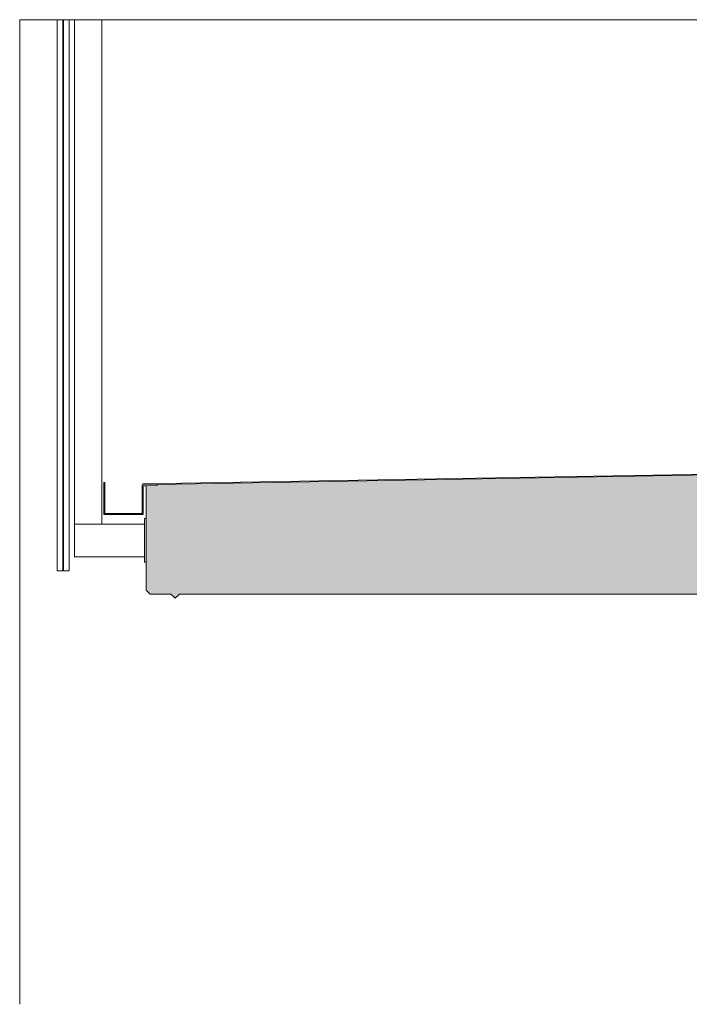
# Model space of a CAD drawing. Units: metres. Extents: x 653 to 855, y -2096 to -2094.
# Drawn here: x 852 to 853, y -2096 to -2094 of the extents above; entities that cross this region are included whole.
import ezdxf

# ---------------------------------------------------------------- set-up
doc = ezdxf.new("R2010")
doc.units = ezdxf.units.M
doc.header["$MEASUREMENT"] = 0
for name, color, linetype in [('0 RAHMEN', 7, 'Continuous'), ('DC- ALUMAT', 7, 'Continuous'), ('DC- GELÄNDER', 7, 'Continuous'), ('DC- Linie', 7, 'Continuous'), ('TI-ABDICHTUNG', 7, 'Continuous'), ('TI-Detail_040', 7, 'Continuous'), ('TI-KONTUR', 7, 'Continuous'), ('TI-PROFILE', 7, 'Continuous'), ('TI-SCHATTIERUNG HELL', 7, 'Continuous')]:
    doc.layers.add(name, color=color, linetype=linetype)
doc.linetypes.add('Folie 3', pattern='A,0,[1,DCIK 02-10-TX21.Shx,S=5.95238e-05,R=0,X=0,Y=0],-0.0075,0', length=0.0075)

msp = doc.modelspace()

# ---------------------------------------------------------------- hatches: boundary and pattern name
at = {"layer": 'TI-SCHATTIERUNG HELL', "linetype": 'Continuous', "lineweight": 18}
msp.add_hatch(color=9, dxfattribs=at).paths.add_polyline_path([(853.9096, -2094.9983), (852.3981, -2095.0244), (852.3981, -2095.0262), (852.3782, -2095.0266), (852.3782, -2095.2179), (852.3852, -2095.2249), (852.4233, -2095.2249), (852.4313, -2095.2324), (852.4393, -2095.2249), (853.9096, -2095.2249)])

# ---------------------------------------------------------------- linework, layer by layer
at = {"layer": '0 RAHMEN', "color": 7, "linetype": 'Continuous', "lineweight": 5}
for p, q in [((852.1469, -2094.1747), (854.3969, -2094.1747)), ((852.1469, -2095.9747), (852.1469, -2094.1747))]:
    msp.add_line(p, q, dxfattribs=at)
at = {"layer": 'DC- ALUMAT', "color": 7, "linetype": 'Continuous', "lineweight": 5}
for centre, start, end in [((852.5455, -2095.0236), 24.9202, 25.0887), ((853.0406, -2095.0236), 154.9113, 155.0798)]:
    msp.add_arc(centre, 0.0068, start, end, dxfattribs=at)
at = {"layer": 'DC- GELÄNDER', "color": 7, "linetype": 'Continuous', "lineweight": 5, "flags": 128}
for points in [[(852.2156, -2094.1747), (852.2156, -2095.1813), (852.2167, -2095.1823), (852.2256, -2095.1823), (852.2256, -2094.1747)], [(852.2271, -2094.1747), (852.2271, -2095.1823), (852.2361, -2095.1823), (852.2371, -2095.1813), (852.2371, -2094.1747)]]:
    msp.add_lwpolyline(points, dxfattribs=at)
at = {"layer": 'DC- Linie', "color": 7, "linetype": 'Continuous', "lineweight": 5}
for p, q in [((852.2471, -2095.1571), (852.2471, -2094.1747)), ((852.2972, -2095.0967), (852.2972, -2094.1747)), ((852.3782, -2095.0867), (852.3752, -2095.0867)), ((852.3752, -2095.1667), (852.3752, -2095.0867)), ((852.3752, -2095.0967), (852.2472, -2095.0967)), ((852.2472, -2095.1567), (852.3752, -2095.1567)), ((852.3782, -2095.1667), (852.3752, -2095.1667))]:
    msp.add_line(p, q, dxfattribs=at)
at = {"layer": 'DC- Linie', "color": 7, "linetype": 'Continuous', "lineweight": 18}
msp.add_line((852.3782, -2095.1667), (852.3782, -2095.0867), dxfattribs=at)
at = {"layer": 'TI-ABDICHTUNG', "color": 150, "linetype": 'Folie 3', "lineweight": 18, "ltscale": 2, "true_color": 0x0073ff}
msp.add_line((852.3715, -2095.0232), (853.9468, -2094.9961), dxfattribs=at)
at = {"layer": 'TI-Detail_040', "color": 7, "linetype": 'Continuous', "lineweight": 15}
msp.add_line((853.9096, -2094.9983), (852.3981, -2095.0244), dxfattribs=at)
at = {"layer": 'TI-Detail_040', "color": 7, "linetype": 'Continuous', "lineweight": 20}
for p, q in [((853.9075, -2094.9984), (852.3981, -2095.0244)), ((852.3981, -2095.0262), (852.3782, -2095.0266)), ((852.3782, -2095.2179), (852.3782, -2095.0266)), ((852.3852, -2095.2249), (852.3782, -2095.2179)), ((852.4233, -2095.2249), (852.3852, -2095.2249)), ((852.4233, -2095.2249), (852.4313, -2095.2324)), ((852.4313, -2095.2324), (852.4393, -2095.2249)), ((853.9096, -2095.2249), (852.4392, -2095.2249))]:
    msp.add_line(p, q, dxfattribs=at)
at = {"layer": 'TI-Detail_040', "color": 7, "linetype": 'Continuous', "lineweight": 5}
for p, q in [((852.3981, -2095.0244), (852.3705, -2095.0248)), ((852.3782, -2095.0266), (852.3725, -2095.0267))]:
    msp.add_line(p, q, dxfattribs=at)
at = {"layer": 'TI-KONTUR', "color": 7, "linetype": 'Continuous', "lineweight": 20}
msp.add_line((852.3981, -2095.0244), (852.3981, -2095.0263), dxfattribs=at)
at = {"layer": 'TI-PROFILE', "color": 7, "linetype": 'Continuous', "lineweight": 5}
for p, q in [((852.3005, -2095.021), (852.3005, -2095.0792)), ((852.3005, -2095.021), (852.3025, -2095.021)), ((852.3025, -2095.021), (852.3025, -2095.0772)), ((852.3705, -2095.0248), (852.3705, -2095.0772)), ((852.3725, -2095.0792), (852.3725, -2095.0267)), ((852.3725, -2095.0792), (852.3005, -2095.0792)), ((852.3705, -2095.0772), (852.3025, -2095.0772))]:
    msp.add_line(p, q, dxfattribs=at)

doc.saveas('drawing.dxf')
